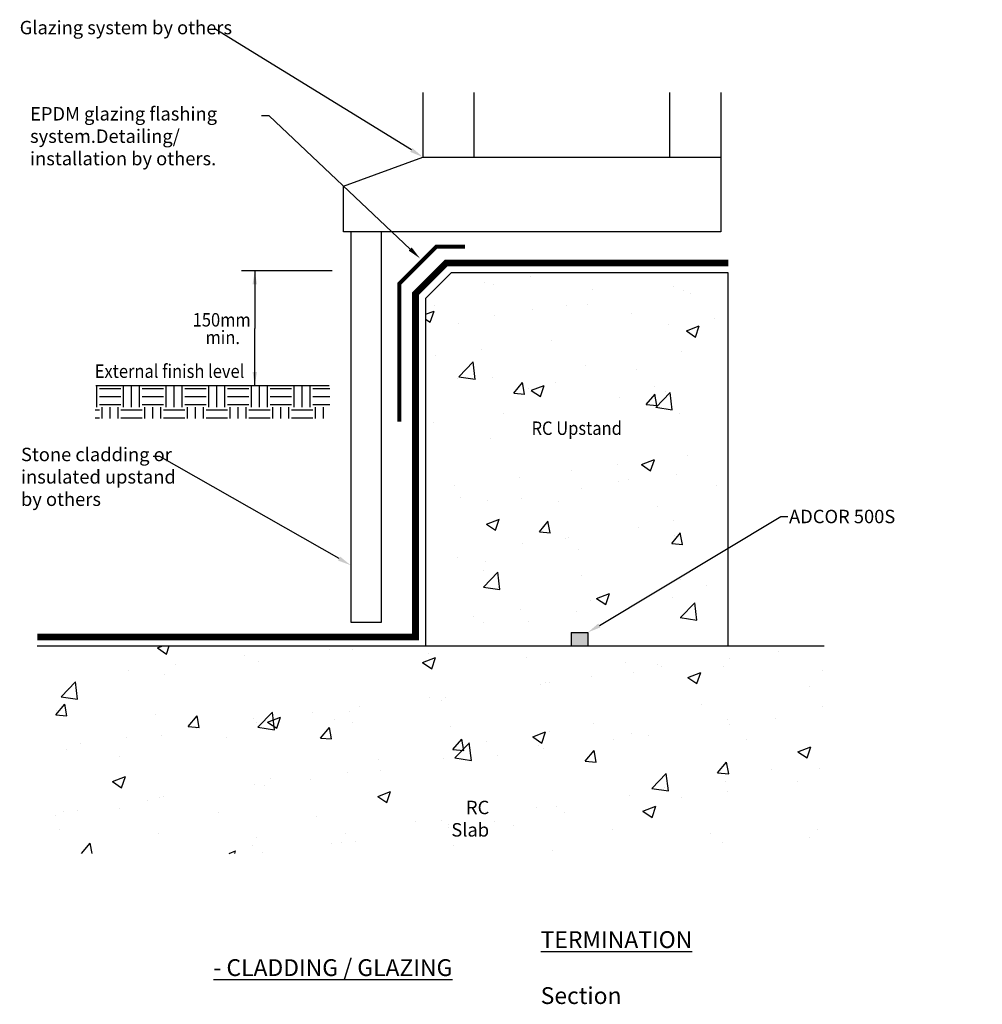
# Model space of a CAD drawing. Units: millimetres. Extents: x 54539274 to 54540707, y 2740228 to 2741694.
import ezdxf
from ezdxf import colors
from ezdxf.entities.mleader import LeaderData, LeaderLine
from ezdxf.math import Vec2, Vec3

# ---------------------------------------------------------------- set-up
doc = ezdxf.new("R2010")
doc.units = ezdxf.units.MM
doc.header["$LTSCALE"] = 50
doc.linetypes.add('DASHED', pattern=[0.75, 0.5, -0.25])
doc.layers.add('GCP', color=7, linetype='Continuous')
doc.styles.add('GCP_20', font='arial.ttf', dxfattribs={"width": 0.9, "height": 20})
doc.styles.add('GCP_25', font='arial.ttf', dxfattribs={"width": 0.9, "height": 25})
doc.dimstyles.new('GCP_20', dxfattribs={"dimtxt": 20, "dimasz": 20, "dimexe": 10.18, "dimexo": 15.06, "dimgap": 5.09, "dimtad": 2, "dimtih": 1, "dimtoh": 1, "dimdec": 0, "dimzin": 0, "dimdsep": 46, "dimtxsty": 'GCP_20', "dimcen": 0.09, "dimclrd": 256, "dimclre": 256, "dimclrt": 256, "dimadec": 0, "dimazin": 0, "dimtfac": 1, "dimtdec": 0, "dimtofl": 0, "dimtmove": 0, "dimatfit": 3, "dimfxl": 1, "dimtfill": 1, "dimtfillclr": 256, "dimtolj": 1, "dimtzin": 0, "dimlwd": -1, "dimlwe": -1, "dimarcsym": 0})

msp = doc.modelspace()

# ---------------------------------------------------------------- hatches: boundary and pattern name
at = {"layer": 'GCP', "true_color": 0x939598}
h = msp.add_hatch(dxfattribs=at)
h.set_pattern_fill('AR-CONC', color=252, scale=1.081575, style=0)
h.set_pattern_definition([(50, (54343033.44, 2701241.96), (197.04632, -17.23931), [20.604, -226.64397]), (355, (54343033.44, 2701241.96), (-38.1184, 206.64224), [16.4832, -181.3158]), (100.45144, (54343049.87, 2701240.53), (158.92793, 189.40292), [17.5107, -192.6179]), (46.1842, (54343033.44, 2701296.9), (293.19222, -45.47192), [30.906, -339.96595]), (96.63556, (54343057.88, 2701293.12), (256.7703, 267.60983), [26.26607, -288.9271]), (351.18415, (54343033.44, 2701296.9), (256.7703, 267.60983), [24.72476, -271.97247]), (21, (54343060.92, 2701283.17), (163.98228, -110.60745), [20.604, -226.64397]), (326, (54343060.92, 2701283.17), (66.8435, 199.21304), [16.4832, -181.31518]), (71.45144, (54343074.58, 2701273.96), (230.82579, 88.60559), [17.5107, -192.61756]), (37.5, (54343033.445, 2701241.965), (3.340555, 91.452587), [0, -179.117415, 0, -184.062375, 0, -182.001975]), (7.5, (54343033.44, 2701241.96), (72.270453, 108.35277), [0, -104.943026, 0, -174.996616, 0, -69.36679]), (327.5, (54342972.18, 2701241.965), (146.65135, -6.196064), [0, -68.67999, 0, -214.28157, 0, -284.33516]), (317.5, (54342944.71, 2701241.96), (160.21277, 27.50065), [0, -89.28399, 0, -142.30494, 0, -201.91917])])
h.paths.add_polyline_path([(54539877.9, 2740762.2), (54540327.9, 2740762.1), (54540327.9, 2741318), (54539877.9, 2741318)])
at = {"layer": 'GCP', "true_color": 0x939598, "transparency": 33554687}
h = msp.add_hatch(dxfattribs=at)
h.set_pattern_fill('EARTH', color=252, scale=5)
h.set_pattern_definition([(0, (-2281.6, 6239.624), (31.75, 31.75), [31.75, -31.75]), (0, (-2281.6, 6251.53), (31.75, 31.75), [31.75, -31.75]), (0, (-2281.6, 6263.437), (31.75, 31.75), [31.75, -31.75]), (90, (-2277.63, 6267.406), (-31.75, 31.75), [31.75, -31.75]), (90, (-2265.724, 6267.406), (-31.75, 31.75), [31.75, -31.75]), (90, (-2253.817, 6267.406), (-31.75, 31.75), [31.75, -31.75])])
h.paths.add_polyline_path([(54539735.2, 2741149.8), (54539386, 2741149.8), (54539386, 2741100.5), (54539735.2, 2741100.5)])
at = {"layer": 'GCP', "transparency": 33554687}
h = msp.add_hatch(color=200, dxfattribs=at)
h.dxf.hatch_style = 1
h.paths.add_polyline_path([(54540119.5, 2740782), (54540094.5, 2740782), (54540094.5, 2740762), (54540119.5, 2740762)])
at = {"layer": 'GCP', "true_color": 0x939598}
h = msp.add_hatch(dxfattribs=at)
h.set_pattern_fill('AR-CONC', color=252, scale=1.081575, style=0)
h.set_pattern_definition([(50, (54540471.42, 2740762.15), (197.046, -17.24), [20.604, -226.644]), (355, (54540471.42, 2740762.15), (-38.12, 206.642), [16.483, -181.316]), (100.451, (54540487.84, 2740760.71), (158.928, 189.403), [17.51, -192.618]), (46.184, (54540471.42, 2740817.1), (293.19, -45.47), [30.906, -339.966]), (96.636, (54540495.85, 2740813.3), (256.77, 267.61), [26.266, -288.927]), (351.184, (54540471.42, 2740817.1), (256.77, 267.61), [24.725, -271.97]), (21, (54540498.89, 2740803.36), (163.982, -110.607), [20.604, -226.644]), (326, (54540498.89, 2740803.36), (66.844, 199.213), [16.483, -181.315]), (71.451, (54540512.55, 2740794.14), (230.826, 88.606), [17.51, -192.618]), (37.5, (54540471.42, 2740762.15), (3.3406, 91.4526), [0, -179.1174, 0, -184.0624, 0, -182.002]), (7.5, (54540471.42, 2740762.15), (72.2705, 108.353), [0, -104.943, 0, -174.9966, 0, -69.367]), (327.5, (54540410.155, 2740762.15), (146.6514, -6.196), [0, -68.68, 0, -214.2816, 0, -284.335]), (317.5, (54540382.68, 2740762.15), (160.213, 27.5), [0, -89.284, 0, -142.305, 0, -201.919])])
h.paths.add_polyline_path([(54540471.4, 2740762.1), (54540119.5, 2740762.1), (54540119.5, 2740762), (54540094.5, 2740762), (54539299.9, 2740762.1), (54539299.9, 2740452.8), (54540471.4, 2740452.8)])

# ---------------------------------------------------------------- linework, layer by layer
at = {"layer": 'GCP'}
for p, q in [((54539873.7, 2741586), (54539873.7, 2741489.8)), ((54539949.8, 2741586), (54539949.8, 2741489.5)), ((54540241.1, 2741586), (54540241.1, 2741489.8)), ((54540317.2, 2741586), (54540317.2, 2741378.6)), ((54539755.8, 2741446.3), (54539873.7, 2741489.8)), ((54539873.7, 2741489.8), (54540317.2, 2741489.8)), ((54539755.8, 2741378.6), (54539755.8, 2741446.3)), ((54539873.7, 2741378.6), (54539755.8, 2741378.6)), ((54539766.5, 2741378.6), (54539766.5, 2740796.9)), ((54539812.2, 2740796.9), (54539812.2, 2741378.6)), ((54540317.2, 2741378.6), (54539873.7, 2741378.6)), ((54539738.8, 2741320.3), (54539604, 2741320.3)), ((54539916.6, 2741318), (54540327.9, 2741318)), ((54540327.9, 2741318), (54540327.9, 2740762.1)), ((54539877.9, 2741279.3), (54539877.9, 2740762.1)), ((54539766.5, 2740796.9), (54539812.2, 2740796.9)), ((54539299.9, 2740762.1), (54540471.4, 2740762.1))]:
    msp.add_line(p, q, dxfattribs=at)
at = {"layer": 'GCP', "color": 0}
msp.add_line((54539916.6, 2741318), (54539877.9, 2741279.3), dxfattribs=at)
at = {"layer": 'GCP', "color": 7}
msp.add_line((54539387, 2741149.8), (54539734.2, 2741149.8), dxfattribs=at)
at = {"layer": 'GCP', "color": 200}
for p, q in [((54540094.5, 2740782), (54540094.5, 2740762)), ((54540094.5, 2740782), (54540119.5, 2740782)), ((54540119.5, 2740782), (54540119.5, 2740762)), ((54540094.5, 2740762), (54540119.5, 2740762))]:
    msp.add_line(p, q, dxfattribs=at)
at = {"layer": 'GCP', "linetype": 'DASHED', "ltscale": 0.1, "const_width": 6}
msp.add_lwpolyline([(54539936.6, 2741356.2), (54539893.9, 2741356.2), (54539838.7, 2741301), (54539838.7, 2741095.7)], dxfattribs=at)
at = {"layer": 'GCP', "color": 132, "true_color": 0x00dbdb, "const_width": 10}
msp.add_lwpolyline([(54539299.9, 2740775.1), (54539862.9, 2740775.1), (54539862.9, 2741286.4), (54539908.5, 2741332.1), (54540328.7, 2741332.1)], dxfattribs=at)

# ---------------------------------------------------------------- texts
at = {"layer": 'GCP', "style": 'GCP_20', "width": 0.9}
for s, p in [('150mm', (54539531.2, 2741237.4)), ('min.', (54539550.3, 2741211.2)), ('External finish level', (54539385.4, 2741160.9)), ('RC Upstand', (54540035.6, 2741076))]:
    msp.add_text(s, height=20, dxfattribs=at).set_placement(p)
at = {"layer": 'GCP', "insert": (54539916.2, 2740531.2), "char_height": 20, "attachment_point": 1, "style": 'GCP_20'}
msp.add_mtext_dynamic_manual_height_columns('\\pi1.0884;RC Slab', width=92.803, gutter_width=100, heights=[0], dxfattribs=at)
at = {"layer": 'GCP', "color": 7, "insert": (54539562, 2740336.9), "char_height": 25, "width": 607.34, "attachment_point": 1, "style": 'GCP_25'}
msp.add_mtext('\\pi19.488;{\\LTERMINATION - CLADDING / GLAZING\\P\\pi253.04;}Section', dxfattribs=at)

# ---------------------------------------------------------------- leaders
at = {"layer": 'GCP', "color": 0}
for points in [[(54539623.6, 2741320.3), (54539623.6, 2741234.4)], [(54539623.6, 2741149.8), (54539623.6, 2741234.4)]]:
    msp.add_leader(points, dimstyle='GCP_20', override={"dimgap": 0.09, "dimtad": 0}, dxfattribs=at)
at = {"layer": 'GCP'}
ml = msp.add_multileader_mtext('Standard', dxfattribs=at)
ml.set_content('Glazing system by others', color=256, style='GCP_20')
ml.set_leader_properties(color=256, linetype='ByLayer', lineweight=-1)
ml.build(insert=Vec2(0, 0))
ml.multileader.update_dxf_attribs({"dogleg_length": 10, "arrow_head_size": 20})
ctx = ml.context
ctx.base_point, ctx.char_height, ctx.arrow_head_size, ctx.plane_origin = Vec3(54539271.7, 2741679.7), 20, 20, Vec3(54539657.1, 2741760.7)
notes = []
notes.append((ctx, [(0, (1, 1, 0), (54539565.7, 2741679.7), (-1, 0), 10, [(0, [(54539873.7, 2741489.8)], 0, [])])]))
ctx.mtext.insert, ctx.mtext.width, ctx.mtext.flow_direction = Vec3(54539273.7, 2741692.6), 373.482, 5
ml = msp.add_multileader_mtext('Standard', dxfattribs=at)
ml.set_content('EPDM glazing flashing system.\\PDetailing/ installation by others.', color=256, style='GCP_20')
ml.set_leader_properties(color=256, linetype='ByLayer', lineweight=-1)
ml.build(insert=Vec2(0, 0))
ml.multileader.update_dxf_attribs({"dogleg_length": 10, "arrow_head_size": 20})
ctx = ml.context
ctx.base_point, ctx.char_height, ctx.arrow_head_size, ctx.plane_origin = Vec3(54539287.1, 2741551.3), 20, 20, Vec3(54539657.1, 2741632.3)
notes.append((ctx, [(0, (1, 1, 0), (54539645, 2741551.3), (-1, 0), 11.5, [(0, [(54539869.5, 2741339)], 0, [])])]))
ctx.mtext.insert, ctx.mtext.width, ctx.mtext.flow_direction = Vec3(54539289.1, 2741564.2), 373.482, 5
ml = msp.add_multileader_mtext('Standard', dxfattribs=at)
ml.set_content('Stone cladding or insulated upstand \\Pby others', color=256, style='GCP_20')
ml.set_leader_properties(color=256, linetype='ByLayer', lineweight=-1)
ml.build(insert=Vec2(0, 0))
ml.multileader.update_dxf_attribs({"dogleg_length": 10, "arrow_head_size": 20})
ctx = ml.context
ctx.base_point, ctx.char_height, ctx.arrow_head_size, ctx.plane_origin = Vec3(54539273.6, 2741044), 20, 20, Vec3(54539494.6, 2741125)
notes.append((ctx, [(0, (1, 1, 0), (54539482.5, 2741044), (-1, 0), 10, [(0, [(54539766.5, 2740881.9)], 0, [])])]))
ctx.mtext.insert, ctx.mtext.width, ctx.mtext.flow_direction = Vec3(54539275.6, 2741056.9), 287.715, 5
ml = msp.add_multileader_mtext('Standard', dxfattribs=at)
ml.set_content('ADCOR 500S', color=256, style='GCP_20')
ml.set_leader_properties(color=256, linetype='ByLayer', lineweight=-1)
ml.build(insert=Vec2(0, 0))
ml.multileader.update_dxf_attribs({"dogleg_length": 10, "arrow_head_size": 20})
ctx = ml.context
ctx.base_point, ctx.char_height, ctx.arrow_head_size, ctx.plane_origin = Vec3(54540416.9, 2740954.3), 20, 20, Vec3(54540598.1, 2741035.4)
notes.append((ctx, [(1, (1, 1, 0), (54540406.9, 2740954.3), (1, 0), 10, [(0, [(54540119.5, 2740782)], 0, [])])]))
ctx.mtext.insert, ctx.mtext.width, ctx.mtext.flow_direction = Vec3(54540418.9, 2740964.5), 287.715, 5
for ctx, leaders in notes:
    for number, flags, end, landing, length, lines in leaders:
        leader = LeaderData()
        leader.index, (leader.has_last_leader_line, leader.has_dogleg_vector, leader.attachment_direction) = number, flags
        leader.last_leader_point, leader.dogleg_vector, leader.dogleg_length = Vec3(end), Vec3(landing), length
        for number, points, colour, breaks in lines:
            line = LeaderLine()
            line.index, line.vertices, line.color, line.breaks = number, Vec3.list(points), colors.encode_raw_color(colour), breaks
            leader.lines.append(line)
        ctx.leaders.append(leader)

doc.saveas('drawing.dxf')
